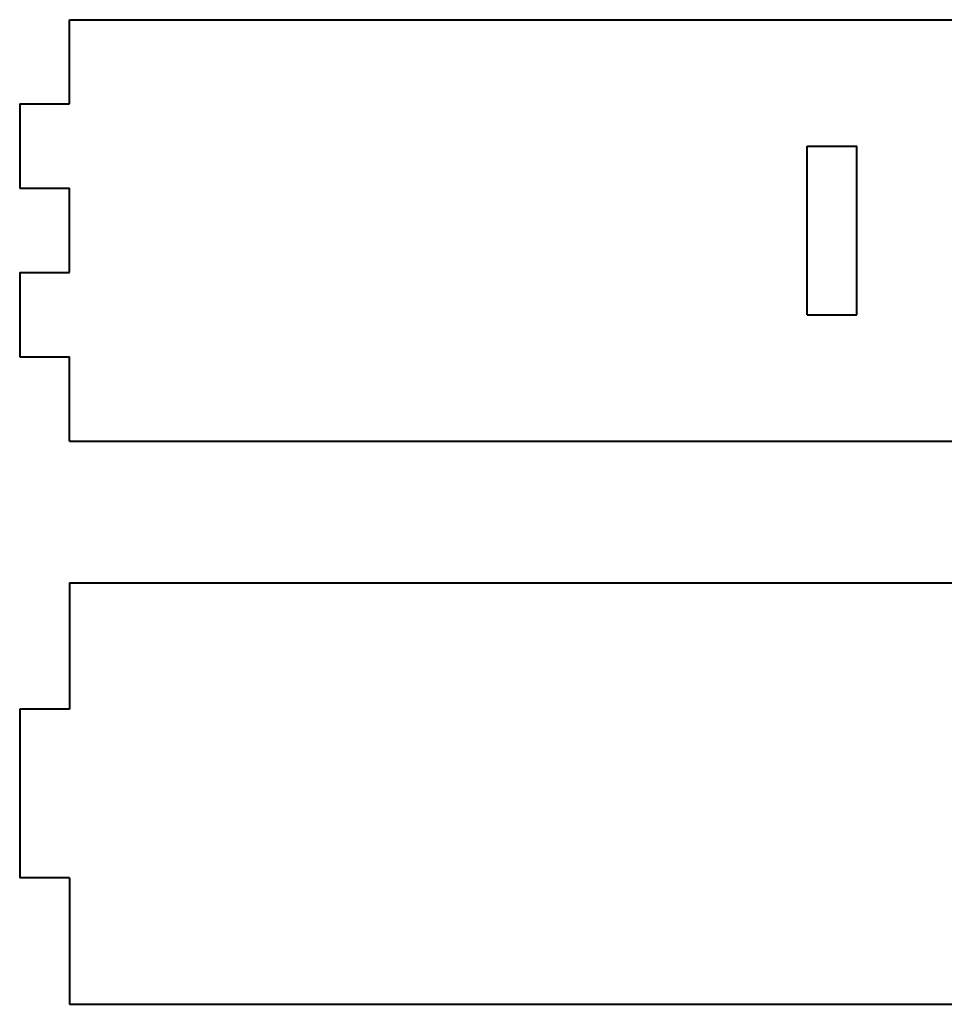
# Model space of a CAD drawing. Units: inches. Extents: x 1.6 to 19.6, y 1 to 12.8.
# Drawn here: x 9.7 to 11.9, y 10.4 to 12.8 of the extents above; entities that cross this region are included whole.
import ezdxf

# ---------------------------------------------------------------- set-up
doc = ezdxf.new("R2010")
doc.units = ezdxf.units.IN
doc.header["$LTSCALE"] = 0.5
doc.header["$MEASUREMENT"] = 0
doc.layers.add('Visible', color=7, linetype='Continuous', lineweight=40)

msp = doc.modelspace()

# ---------------------------------------------------------------- linework, layer by layer
at = {"layer": 'Visible'}
for p, q in [((9.866, 12.5744), (9.866, 12.7744)), ((9.866, 12.7744), (17.7479, 12.7744)), ((9.7479, 12.5744), (9.7479, 12.3744)), ((9.7479, 12.5744), (9.866, 12.5744)), ((11.616, 12.0744), (11.616, 12.4744)), ((11.616, 12.4744), (11.7341, 12.4744)), ((11.7341, 12.0744), (11.7341, 12.4744)), ((9.7479, 12.3744), (9.866, 12.3744)), ((9.866, 12.1744), (9.866, 12.3744)), ((9.7479, 12.1744), (9.7479, 11.9744)), ((9.7479, 12.1744), (9.866, 12.1744)), ((11.616, 12.0744), (11.7341, 12.0744)), ((9.7479, 11.9744), (9.866, 11.9744)), ((9.866, 11.7744), (9.866, 11.9744)), ((9.866, 11.7744), (17.7479, 11.7744)), ((9.866, 11.4382), (9.866, 11.1382)), ((9.866, 11.4382), (17.6298, 11.4382)), ((9.7479, 11.1382), (9.7479, 10.7382)), ((9.866, 11.1382), (9.7479, 11.1382)), ((9.866, 10.7382), (9.7479, 10.7382)), ((9.866, 10.7382), (9.866, 10.4382)), ((9.866, 10.4382), (17.6298, 10.4382))]:
    msp.add_line(p, q, dxfattribs=at)

doc.saveas('drawing.dxf')
